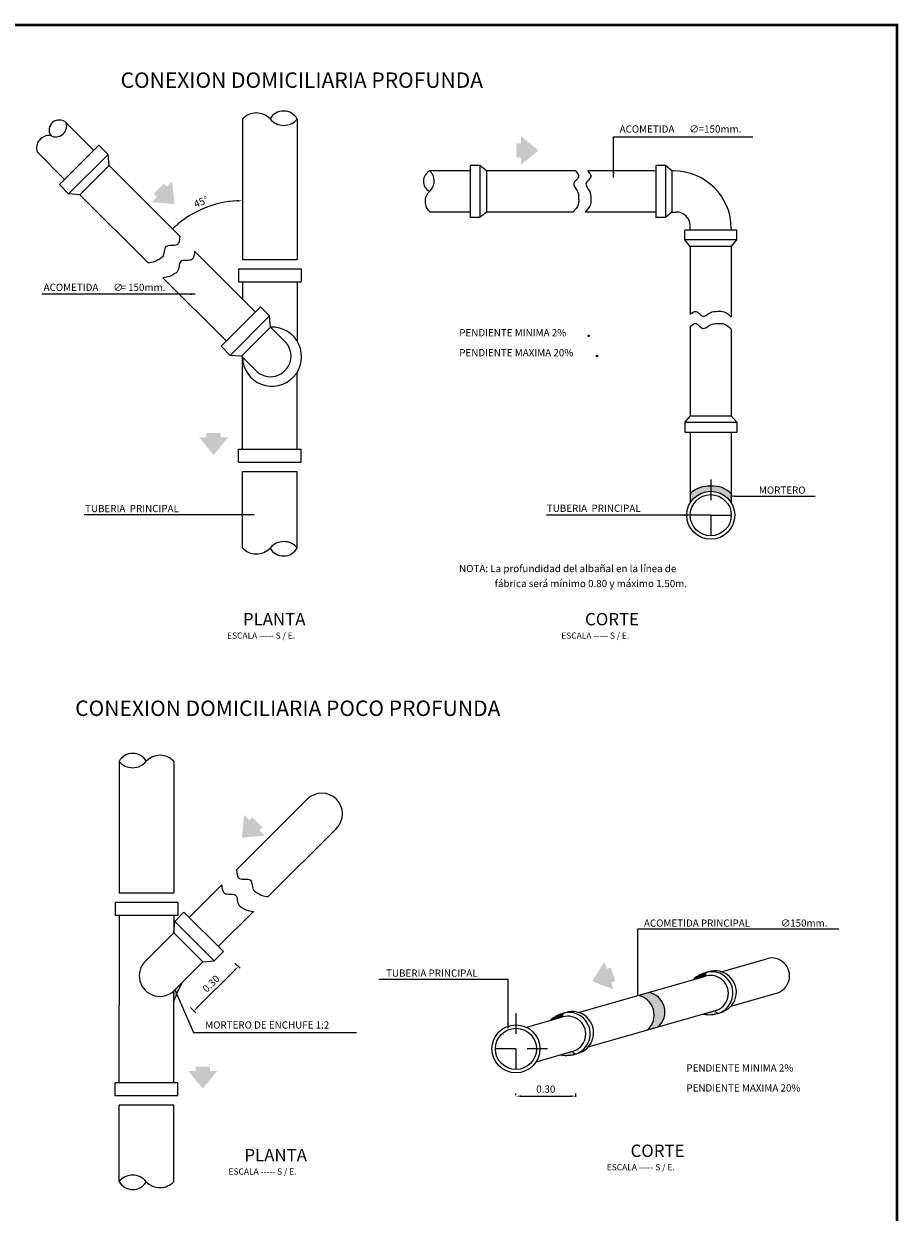
# Model space of a CAD drawing. Units: millimetres. Extents: x 232.1 to 248.4, y 145.6 to 156.6.
# Drawn here: x 244.1 to 248.4, y 150.8 to 156.6 of the extents above; entities that cross this region are included whole.
import ezdxf

# ---------------------------------------------------------------- set-up
doc = ezdxf.new("R2010")
doc.units = ezdxf.units.MM
doc.header["$LTSCALE"] = 0.001
doc.linetypes.add('CENTER', pattern=[50.8, 31.75, -6.35, 6.35, -6.35])
for name, color, linetype in [('1', 1, 'Continuous'), ('2', 7, 'Continuous'), ('8', 7, 'Continuous')]:
    doc.layers.add(name, color=color, linetype=linetype)
doc.dimstyles.new('1-200', dxfattribs={"dimtxt": 0.035, "dimasz": 0.025, "dimexe": 0.0125, "dimexo": 0.04, "dimgap": 0.0125, "dimtad": 1, "dimzin": 1, "dimtxsty": 'Standard', "dimcen": 0.025, "dimclrd": 2, "dimclre": 6, "dimclrt": 4, "dimazin": 0, "dimtfac": 1, "dimtmove": 0, "dimatfit": 3, "dimfxl": 1, "dimarcsym": 0})

# ---------------------------------------------------------------- blocks, each defined once
blk = doc.blocks.new('*D30')
at = {"layer": '1', "color": 2, "linetype": 'Continuous', "lineweight": -2, "transparency": 16777216}
blk.add_arc((245.1671, 155.2269), 0.4911, 92.91833, 132.08964, dxfattribs=at)
at = {"layer": '1', "color": 2, "linetype": 'Continuous', "transparency": 16777216}
for points in [[(245.1419, 155.7216), (245.1422, 155.7132), (245.167, 155.718)], [(244.8407, 155.5883), (244.835, 155.5944), (244.8197, 155.5741)]]:
    blk.add_solid(points, dxfattribs=at)
at = {"layer": 'Defpoints', "color": 0, "linetype": 'Continuous', "transparency": 16777216}
for p in [(245.167, 156.1017), (244.5184, 155.8754), (245.0399, 155.7013), (244.8621, 155.5318), (245.1671, 155.4191)]:
    blk.add_point(p, dxfattribs=at)
at = {"layer": '1', "color": 4, "linetype": 'Continuous', "transparency": 16777216, "insert": (244.9676, 155.7083), "char_height": 0.035, "attachment_point": 5, "rotation": 22.50398}
blk.add_mtext('45°', dxfattribs=at)
blk = doc.blocks.new('*D31')
at = {"layer": '2', "color": 6, "linetype": 'Continuous', "lineweight": -2, "transparency": 16777216}
for p, q in [((246.4964, 151.3711), (246.4964, 151.378)), ((246.7868, 151.3615), (246.7868, 151.378))]:
    blk.add_line(p, q, dxfattribs=at)
at = {"layer": '2', "color": 2, "linetype": 'Continuous', "lineweight": -2, "transparency": 16777216}
blk.add_line((246.5214, 151.3655), (246.7618, 151.3655), dxfattribs=at)
at = {"layer": '2', "color": 2, "linetype": 'Continuous', "transparency": 16777216}
for points in [[(246.5214, 151.3696), (246.5214, 151.3613), (246.4964, 151.3655)], [(246.7618, 151.3696), (246.7618, 151.3613), (246.7868, 151.3655)]]:
    blk.add_solid(points, dxfattribs=at)
at = {"layer": 'Defpoints', "color": 0, "linetype": 'Continuous', "transparency": 16777216}
for p in [(246.7868, 151.3655), (246.4964, 151.3311), (246.7868, 151.3215)]:
    blk.add_point(p, dxfattribs=at)
at = {"layer": '2', "color": 4, "linetype": 'Continuous', "transparency": 16777216, "insert": (246.6416, 151.3955), "char_height": 0.035, "attachment_point": 5}
blk.add_mtext('0.30', dxfattribs=at)
blk = doc.blocks.new('*D32')
at = {"layer": '1', "color": 6, "linetype": 'Continuous', "lineweight": -2, "transparency": 16777216}
for p, q in [((245.1308, 152.0118), (245.1557, 151.9869)), ((244.915, 151.7961), (244.9399, 151.7712))]:
    blk.add_line(p, q, dxfattribs=at)
at = {"layer": '1', "color": 2, "linetype": 'Continuous', "lineweight": -2, "transparency": 16777216}
blk.add_line((245.1292, 151.978), (244.9488, 151.7977), dxfattribs=at)
at = {"layer": '1', "color": 2, "linetype": 'Continuous', "transparency": 16777216}
for points in [[(245.1262, 151.981), (245.1321, 151.9751), (245.1469, 151.9957)], [(244.9458, 151.8006), (244.9517, 151.7947), (244.9311, 151.78)]]:
    blk.add_solid(points, dxfattribs=at)
at = {"layer": 'Defpoints', "color": 0, "linetype": 'Continuous', "transparency": 16777216}
for p in [(245.1025, 152.0401), (244.8867, 151.8244), (244.9311, 151.78)]:
    blk.add_point(p, dxfattribs=at)
at = {"layer": '1', "color": 4, "linetype": 'Continuous', "transparency": 16777216, "insert": (245.0178, 151.9091), "char_height": 0.035, "attachment_point": 5, "rotation": 44.99342}
blk.add_mtext('0.30', dxfattribs=at)

msp = doc.modelspace()

# ---------------------------------------------------------------- hatches: boundary and pattern name
at = {"layer": '1', "linetype": 'Continuous'}
h = msp.add_hatch(color=7, dxfattribs=at)
h.paths.add_polyline_path([(247.4434, 154.3297, 0.233), (247.3434, 154.2934), (247.3434, 154.2493, -0.263363), (247.4434, 154.3058)])
h.paths.add_polyline_path([(247.4434, 154.3297), (247.4434, 154.3058, -0.263363), (247.5433, 154.2493), (247.5433, 154.2934, 0.235093)])
for points in [[(245.1754, 152.7315), (245.2005, 152.7064), (245.2155, 152.7215), (245.2646, 152.6724), (245.2496, 152.6574), (245.2746, 152.6323), (245.1643, 152.6212)], [(246.9261, 152.0179), (246.9373, 151.9843), (246.9574, 151.9909), (246.9793, 151.9251), (246.9591, 151.9184), (246.9702, 151.8847), (246.8667, 151.9243)], [(247.4182, 151.949, -0.413893), (247.4261, 151.9681, 0.134793), (247.3588, 151.9321)], [(244.8381, 151.8819, -0.014046), (244.8341, 151.878), (244.8336, 151.8775), (244.8336, 151.8291, -0.037055), (244.8734, 151.9173)], [(246.7246, 151.7511, -0.413893), (246.7324, 151.7702, 0.134793), (246.6651, 151.7341)], [(247.4828, 151.7693, -0.413893), (247.4661, 151.7814), (247.4066, 151.7644, 0.134793)], [(246.7891, 151.5714, -0.413893), (246.7724, 151.5835), (246.713, 151.5665, 0.134793)], [(244.9038, 151.4875), (244.9393, 151.4875), (244.9393, 151.5087), (245.0087, 151.5087), (245.0087, 151.4875), (245.0441, 151.4875), (244.974, 151.4016)]]:
    msp.add_hatch(color=7, dxfattribs=at).paths.add_polyline_path(points)
h = msp.add_hatch(color=7, dxfattribs=at)
h.paths.add_polyline_path([(247.1647, 151.786), (247.217, 151.801, 0.286263), (247.1408, 151.8698), (247.0886, 151.8549, -0.286263)])
h.paths.add_polyline_path([(247.1364, 151.6873), (247.1886, 151.7022, 0.286263), (247.217, 151.801), (247.1647, 151.786, -0.286263)])
at = {"layer": '2', "linetype": 'Continuous'}
for points in [[(246.5203, 156.0324), (246.5203, 155.9969), (246.4991, 155.9969), (246.4991, 155.9276), (246.5203, 155.9276), (246.5203, 155.8921), (246.6062, 155.9622)], [(244.8253, 155.8113), (244.8002, 155.7862), (244.7852, 155.8012), (244.7361, 155.7522), (244.7512, 155.7371), (244.7261, 155.712), (244.8364, 155.701)], [(245.0969, 154.5672), (245.0614, 154.5672), (245.0614, 154.5884), (244.992, 154.5884), (244.992, 154.5672), (244.9566, 154.5672), (245.0267, 154.4814)]]:
    msp.add_hatch(color=1, dxfattribs=at).paths.add_polyline_path(points)

# ---------------------------------------------------------------- linework, layer by layer
at = {"layer": '1', "color": 7, "linetype": 'Continuous'}
for p, q in [((244.444, 155.9628), (244.3104, 156.0964)), ((245.167, 156.1147), (245.1671, 155.4321)), ((245.4336, 156.1148), (245.4337, 155.4321)), ((244.4692, 155.988), (244.2776, 155.7963)), ((244.5138, 155.9433), (244.4692, 155.988)), ((244.3027, 155.8214), (244.1691, 155.955)), ((244.5138, 155.9433), (244.3222, 155.7517)), ((244.5184, 155.8885), (244.5138, 155.9433)), ((244.5184, 155.8885), (244.3771, 155.747)), ((244.8621, 155.5449), (244.5184, 155.8885)), ((246.2739, 155.8629), (246.0772, 155.8629)), ((246.2739, 155.8895), (246.2739, 155.6363)), ((246.3212, 155.8895), (246.2739, 155.8895)), ((246.3528, 155.8629), (246.3212, 155.8895)), ((246.3212, 155.8895), (246.3213, 155.6363)), ((246.786, 155.8629), (246.3528, 155.8629)), ((246.3528, 155.8629), (246.3528, 155.6629)), ((247.1757, 155.863), (246.8453, 155.8629)), ((247.223, 155.8896), (247.1757, 155.8896)), ((247.1757, 155.8896), (247.1758, 155.6364)), ((247.223, 155.8896), (247.2231, 155.6364)), ((247.2546, 155.863), (247.223, 155.8896)), ((247.2546, 155.863), (247.2547, 155.663)), ((247.2633, 155.863), (247.2546, 155.863)), ((244.3222, 155.7517), (244.2776, 155.7963)), ((244.3771, 155.747), (244.3222, 155.7517)), ((244.7086, 155.4156), (244.3771, 155.747)), ((246.2739, 155.6629), (246.0772, 155.6629)), ((246.3213, 155.6363), (246.2739, 155.6363)), ((246.3528, 155.6629), (246.3213, 155.6363)), ((246.7731, 155.663), (246.3528, 155.6629)), ((247.1758, 155.663), (246.8325, 155.663)), ((247.2231, 155.6364), (247.1758, 155.6364)), ((247.2547, 155.663), (247.2231, 155.6364)), ((247.2547, 155.663), (247.2766, 155.663)), ((247.5699, 155.5745), (247.3167, 155.5744)), ((247.3167, 155.5271), (247.3167, 155.5744)), ((247.3433, 155.5744), (247.3433, 155.5964)), ((247.5433, 155.5831), (247.5433, 155.5744)), ((247.5699, 155.5271), (247.5699, 155.5745)), ((247.3433, 155.4955), (247.3167, 155.5271)), ((247.5699, 155.5271), (247.3167, 155.5271)), ((247.5433, 155.4956), (247.5699, 155.5271)), ((245.2296, 155.1775), (244.9342, 155.4728)), ((247.5433, 155.4956), (247.3433, 155.4955)), ((247.3433, 155.4955), (247.3433, 155.1651)), ((247.5433, 155.4956), (247.5433, 155.1522)), ((245.1671, 155.4321), (245.4337, 155.4321)), ((245.0882, 155.0361), (244.7807, 155.3436)), ((245.1479, 155.3872), (245.4528, 155.3872)), ((245.1479, 155.3872), (245.1479, 155.3241)), ((245.4528, 155.3872), (245.4528, 155.3241)), ((245.1479, 155.3241), (245.4528, 155.3241)), ((245.1671, 155.3241), (245.1671, 155.24)), ((245.4337, 155.3241), (245.4337, 155.0339)), ((245.2547, 155.2026), (245.0631, 155.0109)), ((245.2993, 155.158), (245.2547, 155.2026)), ((245.2993, 155.158), (245.1077, 154.9663)), ((245.304, 155.1031), (245.1626, 154.9617)), ((245.304, 155.1031), (245.2993, 155.158)), ((245.3718, 155.0353), (245.304, 155.1031)), ((247.3433, 155.1058), (247.3434, 154.6726)), ((247.5433, 155.0929), (247.5433, 154.6726)), ((245.1077, 154.9663), (245.0631, 155.0109)), ((245.1626, 154.9617), (245.1077, 154.9663)), ((245.2305, 154.8938), (245.1626, 154.9617)), ((245.1671, 154.5104), (245.1671, 154.9572)), ((245.4337, 154.5105), (245.4337, 154.8852)), ((247.3434, 154.6726), (247.3168, 154.641)), ((247.3168, 154.641), (247.57, 154.6411)), ((247.3168, 154.641), (247.3168, 154.5937)), ((247.3434, 154.6726), (247.5433, 154.6726)), ((247.5433, 154.6726), (247.57, 154.6411)), ((247.57, 154.6411), (247.57, 154.5937)), ((247.3168, 154.5937), (247.57, 154.5937)), ((247.3434, 154.5937), (247.3434, 154.2493)), ((247.5433, 154.5937), (247.5433, 154.2493)), ((245.1479, 154.5104), (245.4529, 154.5105)), ((245.1479, 154.4474), (245.1479, 154.5104)), ((245.4529, 154.4474), (245.4529, 154.5105)), ((245.1479, 154.4474), (245.4529, 154.4474)), ((245.1671, 154.4022), (245.4337, 154.4023)), ((245.1671, 154.0305), (245.1671, 154.4022)), ((245.4337, 154.0305), (245.4337, 154.4023)), ((244.5671, 152.9926), (244.567, 152.3524)), ((244.8337, 152.9926), (244.8336, 152.3524)), ((245.1386, 152.4652), (245.4823, 152.8087)), ((245.2921, 152.3359), (245.6236, 152.6673)), ((244.908, 152.2346), (245.0665, 152.3931)), ((244.8336, 152.3524), (244.567, 152.3524)), ((244.5479, 152.3074), (244.5479, 152.2443)), ((244.8528, 152.3074), (244.5479, 152.3074)), ((244.8528, 152.3074), (244.8528, 152.2443)), ((244.8528, 152.2443), (244.5479, 152.2443)), ((244.567, 152.2443), (244.567, 151.8055)), ((244.8336, 152.2443), (244.8336, 152.1602)), ((244.8336, 152.1602), (244.8383, 152.2151)), ((244.8383, 152.2151), (244.8829, 152.2598)), ((244.8383, 152.2151), (245.0299, 152.0235)), ((244.8829, 152.2598), (245.0745, 152.0681)), ((245.0494, 152.0932), (245.22, 152.2638)), ((244.6967, 152.0234), (244.8336, 152.1602)), ((244.8336, 152.1602), (244.975, 152.0188)), ((245.0299, 152.0235), (245.0745, 152.0681)), ((244.8336, 151.8775), (244.975, 152.0188)), ((244.975, 152.0188), (245.0299, 152.0235)), ((247.4937, 151.9705), (247.7155, 152.0338)), ((246.8001, 151.7726), (247.4182, 151.949)), ((244.8336, 151.4307), (244.8336, 151.8775)), ((247.5416, 151.8029), (247.7633, 151.8662)), ((244.567, 151.4307), (244.567, 151.8055)), ((246.8479, 151.605), (247.4661, 151.7814)), ((246.547, 151.7004), (246.7246, 151.7511)), ((246.5948, 151.5328), (246.7724, 151.5835)), ((244.8528, 151.4307), (244.5478, 151.4307)), ((244.5478, 151.3677), (244.5478, 151.4307)), ((244.8528, 151.3676), (244.8528, 151.4307)), ((244.8528, 151.3676), (244.5478, 151.3677)), ((244.567, 150.9507), (244.567, 151.3225)), ((244.8336, 151.3225), (244.567, 151.3225)), ((244.8336, 150.9507), (244.8336, 151.3225))]:
    msp.add_line(p, q, dxfattribs=at)
at = {"layer": '1', "color": 2, "linetype": 'CENTER'}
for p, q in [((247.4434, 154.3628), (247.4434, 154.1892)), ((247.4434, 154.1892), (247.2895, 154.1892)), ((247.4434, 154.1892), (247.5993, 154.1892)), ((247.4434, 154.1892), (247.4434, 154.0186)), ((246.4964, 151.7689), (246.4964, 151.5954)), ((246.4964, 151.5954), (246.3425, 151.5954)), ((246.6503, 151.5954), (246.4964, 151.5954)), ((246.4964, 151.5954), (246.4964, 151.4247))]:
    msp.add_line(p, q, dxfattribs=at)
at = {"layer": '1', "color": 1, "linetype": 'Continuous'}
msp.add_line((246.4321, 151.6676), (246.4337, 151.6681), dxfattribs=at)
at = {"layer": '1', "color": 7, "linetype": 'Continuous'}
for centre, radius in [((247.4434, 154.1892), 0.1166), ((247.4434, 154.1892), 0.1), ((246.4964, 151.5954), 0.1166), ((246.4964, 151.5954), 0.1)]:
    msp.add_circle(centre, radius, dxfattribs=at)
for centre, radius, start, end in [((245.2345, 156.053), 0.0915, 43.23705, 137.53373), ((245.3672, 156.078), 0.0759, 28.90623, 150.32328), ((244.2762, 156.061), 0.0493, 45.92859, 212.99023), ((244.2594, 156.0814), 0.0532, 242.5274, 16.39143), ((245.3678, 156.1703), 0.0862, 219.38232, 319.84719), ((244.2262, 155.9745), 0.0603, 81.74172, 198.84066), ((246.1025, 155.8128), 0.0561, 116.82354, 241.34635), ((246.0324, 155.8139), 0.0664, 310.61884, 47.55105), ((247.2633, 155.5831), 0.2799, 0.00658, 90.00658), ((246.1231, 155.714), 0.0686, 133.76832, 228.065), ((247.2766, 155.5964), 0.0667, 0, 90), ((245.3107, 154.9596), 0.1437, 180.93705, 92.69428), ((245.3031, 154.9626), 0.1, 223.3971, 46.62542), ((247.4302, 154.2101), 0.1203, 83.72375, 136.18732), ((247.4569, 154.2111), 0.1194, 43.58524, 96.50368), ((245.2346, 154.0923), 0.0915, 222.47135, 316.76803), ((245.3679, 153.9749), 0.0862, 40.1579, 140.62277), ((245.3672, 154.0672), 0.0759, 209.68181, 331.09886), ((244.6335, 152.9559), 0.0759, 29.67672, 151.09377), ((244.6329, 153.0482), 0.0862, 220.15281, 320.61768), ((244.7662, 152.9308), 0.0915, 42.46627, 136.76295), ((245.5529, 152.738), 0.1, 314.98874, 134.98874), ((244.7654, 151.9507), 0.1, 133.37458, 316.6029), ((247.7394, 151.95), 0.0871, 285.92465, 105.92465), ((247.4581, 151.8276), 0.1441, 100.62561, 133.55794), ((247.4317, 151.9546), 0.0146, 90.69361, 202.7201), ((247.4422, 151.8652), 0.0871, 285.92437, 105.92465), ((247.4647, 151.8716), 0.1031, 283.08728, 108.76202), ((247.4475, 151.8667), 0.1038, 292.99486, 98.85444), ((245.4473, 151.6052), 0.6532, 151.45791, 159.94631), ((247.1237, 151.7743), 0.097, 312.02682, 79.82248), ((247.0714, 151.7594), 0.097, 312.02682, 79.82248), ((246.7644, 151.6297), 0.1441, 100.62561, 133.55794), ((246.738, 151.7567), 0.0146, 90.69361, 202.7201), ((246.7485, 151.6673), 0.0871, 285.92437, 105.92465), ((246.771, 151.6737), 0.1031, 283.08728, 108.76202), ((246.7538, 151.6688), 0.1038, 292.99486, 98.85444), ((247.4359, 151.9055), 0.1441, 258.29135, 291.22369), ((247.4805, 151.7837), 0.0146, 189.1292, 301.15568), ((246.7868, 151.5858), 0.0146, 189.1292, 301.15568), ((246.7422, 151.7076), 0.1441, 258.29135, 291.22369), ((244.6328, 150.8952), 0.0862, 39.37723, 139.8421), ((244.6335, 150.9874), 0.0759, 208.90114, 330.31819), ((244.7661, 151.0125), 0.0915, 223.23197, 317.52865)]:
    msp.add_arc(centre, radius, start, end, dxfattribs=at)
for points in [[(246.786, 155.8629), (246.801, 155.8344), (246.7771, 155.801), (246.7946, 155.7654), (246.8013, 155.7288), (246.7992, 155.6993), (246.7731, 155.663)], [(246.8453, 155.8629), (246.8603, 155.8344), (246.8364, 155.801), (246.854, 155.7654), (246.8606, 155.7288), (246.8585, 155.6993), (246.8325, 155.663)], [(244.8621, 155.5449), (244.8493, 155.5038), (244.7953, 155.4948), (244.7783, 155.4447), (244.7614, 155.433), (244.7403, 155.4216), (244.7086, 155.4156)], [(244.9342, 155.4728), (244.9214, 155.4317), (244.8674, 155.4227), (244.8503, 155.3727), (244.8335, 155.3609), (244.8124, 155.3496), (244.7807, 155.3436)], [(247.3433, 155.1651), (247.3719, 155.1801), (247.4053, 155.1562), (247.4409, 155.1738), (247.4774, 155.1804), (247.507, 155.1783), (247.5433, 155.1522)], [(247.3433, 155.1058), (247.3719, 155.1208), (247.4053, 155.0969), (247.4409, 155.1144), (247.4775, 155.1211), (247.507, 155.1189), (247.5433, 155.0929)], [(245.1386, 152.4652), (245.1514, 152.424), (245.2054, 152.4151), (245.2224, 152.365), (245.2393, 152.3533), (245.2604, 152.3419), (245.2921, 152.3359)], [(245.0665, 152.3931), (245.0793, 152.352), (245.1333, 152.343), (245.1504, 152.2929), (245.1672, 152.2812), (245.1883, 152.2699), (245.22, 152.2638)]]:
    msp.add_spline(points, degree=3, dxfattribs=at)
at = {"layer": '2', "color": 2, "linetype": 'Continuous'}
msp.add_lwpolyline([(247.5602, 154.2822), (247.9513, 154.2819)], dxfattribs=at)
at = {"layer": '2', "color": 1, "linetype": 'Continuous'}
for centre in [(246.8502, 155.0612), (246.8909, 154.9633)]:
    msp.add_circle(centre, 0.00366, dxfattribs=at)
at = {"layer": '2', "color": 2, "linetype": 'Continuous'}
msp.add_solid([(247.5602, 154.2781), (247.5352, 154.2822), (247.5602, 154.2864)], dxfattribs=at)
at = {"layer": '8', "color": 7, "const_width": 0.012}
msp.add_lwpolyline([(248.3487, 145.572), (232.1487, 145.572), (232.1487, 156.572), (248.3487, 156.572)], close=True, dxfattribs=at)

# ---------------------------------------------------------------- texts
at = {"layer": '1', "color": 4, "linetype": 'Continuous'}
msp.add_text('MORTERO DE ENCHUFE 1:2', height=0.035, dxfattribs=at).set_placement((244.986, 151.6941))
at = {"layer": '1', "color": 6, "linetype": 'Continuous', "attachment_point": 1}
for s, insert, char_height, width in [('{\\fVineta BT|b0|i0|c0|p82;\\C1;CONEXION DOMICILIARIA PROFUNDA}', (244.5746, 156.3415), 0.075, 4.748825), ('{\\fArial Black|b0|i0|c0|p34;\\C5;PLANTA}', (245.1694, 153.714), 0.06, 2.4854), ('{\\fArial Black|b0|i0|c0|p34;\\C5;CORTE}', (246.8325, 153.714), 0.06, 2.4854), ('{\\fVineta BT|b0|i0|c0|p82;\\C1;CONEXION DOMICILIARIA POCO PROFUNDA}', (244.3541, 153.2884), 0.075, 4.7488), ('{\\fArial Black|b0|i0|c0|p34;\\C5;CORTE}', (247.0536, 151.1301), 0.06, 2.4854), ('{\\fArial Black|b0|i0|c0|p34;\\C5;PLANTA}', (245.1765, 151.1093), 0.06, 2.4854)]:
    msp.add_mtext(s, dxfattribs=dict(at, insert=insert, char_height=char_height, width=width))
at = {"layer": '2', "color": 4, "linetype": 'Continuous'}
for s, height, p in [('ACOMETIDA ', 0.035, (247.0005, 156.049)), ('∅', 0.035, (247.3388, 156.049)), (' =150mm.', 0.035, (247.3738, 156.049)), ('ACOMETIDA ', 0.035, (244.2006, 155.2795)), ('∅', 0.035, (244.5389, 155.2795)), ('= 150mm.', 0.035, (244.5739, 155.2795)), ('TUBERIA  PRINCIPAL', 0.035, (244.402, 154.2041)), ('TUBERIA  PRINCIPAL', 0.035, (246.6467, 154.2055)), ('ESCALA ----- S / E.', 0.03, (245.0923, 153.5892)), ('ESCALA ----- S / E.', 0.03, (246.7169, 153.5892)), ('ACOMETIDA PRINCIPAL ', 0.035, (247.1187, 152.1893)), ('∅', 0.035, (247.7837, 152.1893)), (' 150mm.', 0.035, (247.8187, 152.1893)), ('TUBERIA PRINCIPAL', 0.035, (245.8652, 151.9462)), ('ESCALA ----- S / E.', 0.03, (245.0994, 150.9844)), ('ESCALA ----- S / E.', 0.03, (246.938, 151.0053))]:
    msp.add_text(s, height=height, dxfattribs=at).set_placement(p)
at = {"layer": '2', "color": 1, "linetype": 'Continuous'}
for s, p in [('PENDIENTE MINIMA 2%  ', (246.2209, 155.0588)), ('PENDIENTE MAXIMA 20% ', (246.2209, 154.9617)), ('NOTA: La profundidad del albañal en la línea de ', (246.2202, 153.9125)), ('fábrica será mínimo 0.80 y máximo 1.50m.', (246.3932, 153.8397)), ('PENDIENTE MINIMA 2%  ', (247.325, 151.4851)), ('PENDIENTE MAXIMA 20% ', (247.325, 151.388))]:
    msp.add_text(s, height=0.035, dxfattribs=at).set_placement(p)
at = {"layer": '2', "color": 4, "linetype": 'Continuous', "insert": (247.6774, 154.3289), "char_height": 0.035, "width": 0.09331, "attachment_point": 1}
msp.add_mtext('MORTERO', dxfattribs=at)

# ---------------------------------------------------------------- dimensions: what is measured, and where the dimension line sits
at = {"layer": '1', "color": 7, "linetype": 'Continuous'}
dim = msp.add_angular_dim_2l(base=(245.0399, 155.7013), line1=((244.8621, 155.5318), (244.5184, 155.8754)), line2=((245.167, 156.1017), (245.1671, 155.4191)), text='45°', dimstyle='1-200', dxfattribs=at)
dim.commit()
dim.dimension.update_dxf_attribs({"geometry": '*D30', "text_midpoint": (244.9676, 155.7083)})
at = {"layer": '1', "color": 1, "linetype": 'Continuous'}
dim = msp.add_aligned_dim(p1=(245.1025, 152.0401), p2=(244.8867, 151.8244), distance=0.0628, text='0.30', dimstyle='1-200', dxfattribs=at)
dim.commit()
dim.dimension.update_dxf_attribs({"geometry": '*D32', "text_midpoint": (245.0178, 151.9091)})
at = {"layer": '2', "color": 1, "linetype": 'Continuous'}
dim = msp.add_linear_dim(base=(246.7868, 151.3655), p1=(246.4964, 151.3311), p2=(246.7868, 151.3215), text='0.30', dimstyle='1-200', dxfattribs=at)
dim.commit()
dim.dimension.update_dxf_attribs({"geometry": '*D31', "text_midpoint": (246.6416, 151.3955)})

# ---------------------------------------------------------------- leaders
at = {"layer": '1', "color": 1, "linetype": 'Continuous'}
msp.add_leader([(244.8381, 151.8819), (244.9285, 151.6746), (245.7213, 151.6746)], dimstyle='1-200', override={"dimgap": 0.0125, "dimtad": 0}, dxfattribs=at)
at = {"layer": '2', "color": 1, "linetype": 'Continuous'}
for points in [[(246.9711, 155.8311), (246.9711, 156.0287), (247.6486, 156.0287)], [(244.9371, 155.2631), (244.192, 155.2631)], [(245.2247, 154.191), (244.3973, 154.191)], [(247.3364, 154.1892), (246.6452, 154.1892)], [(247.0886, 151.8549), (247.0886, 152.1793), (248.0655, 152.1793)], [(246.4586, 151.6953), (246.4586, 151.9328), (245.8302, 151.9328)]]:
    msp.add_leader(points, dimstyle='1-200', override={"dimgap": 0.0125, "dimtad": 0}, dxfattribs=at)

doc.saveas('drawing.dxf')
